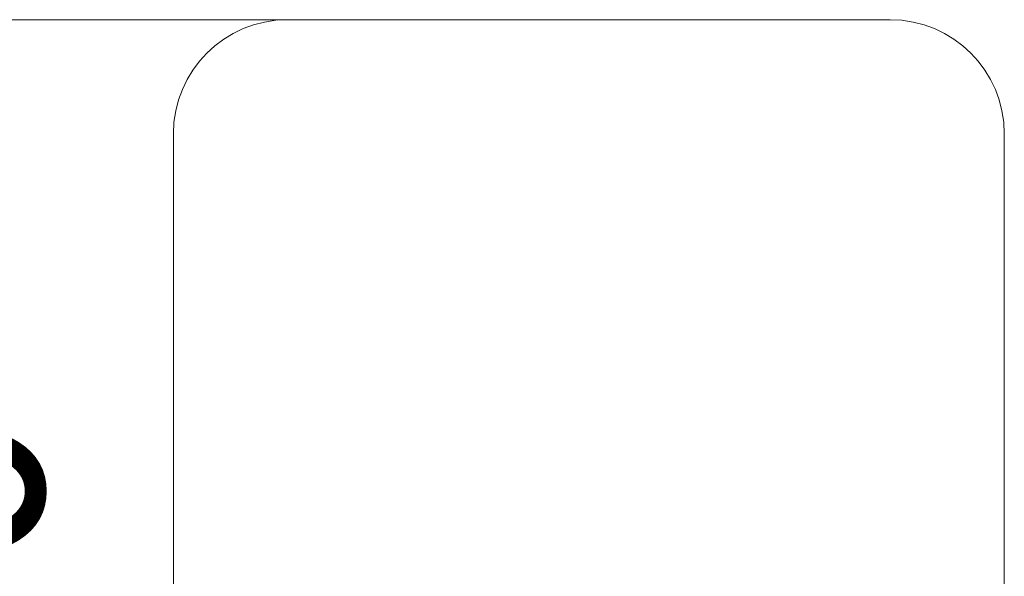
# Model space of a CAD drawing. Units: millimetres. Extents: x 219 to 297, y 77 to 305.
# Drawn here: x 246 to 289, y 151 to 175 of the extents above; entities that cross this region are included whole.
import ezdxf

# ---------------------------------------------------------------- set-up
doc = ezdxf.new("R2010")
doc.units = ezdxf.units.MM
doc.styles.add('SLDTEXTSTYLE0', font='TXT', dxfattribs={"width": 0.663})
doc.dimstyles.new('SLDDIMSTYLE0', dxfattribs={"dimtxt": 8.601025, "dimasz": 8, "dimexe": 0, "dimexo": 0.0625, "dimgap": 2.150256, "dimtad": 0, "dimlfac": 100, "dimrnd": 1e-09, "dimzin": 12, "dimdsep": 46, "dimtxsty": 'SLDTEXTSTYLE0', "dimsah": 1, "dimcen": 0.09, "dimadec": 0, "dimazin": 0, "dimtfac": 1, "dimtofl": 0, "dimtmove": 0, "dimatfit": 3, "dimfxl": 0, "dimfrac": 2, "dimtolj": 1, "dimtzin": 12, "dimarcsym": 0})
doc.dimstyles.new('SLDDIMSTYLE1', dxfattribs={"dimtxt": 8.601025, "dimasz": 8, "dimexe": 0, "dimexo": 0.0625, "dimgap": 2.150256, "dimtad": 0, "dimlfac": 100, "dimrnd": 1e-09, "dimzin": 12, "dimdsep": 46, "dimtxsty": 'SLDTEXTSTYLE0', "dimsah": 1, "dimcen": 0.09, "dimadec": 0, "dimazin": 0, "dimtfac": 1, "dimtofl": 0, "dimtmove": 0, "dimatfit": 3, "dimfxl": 0, "dimfrac": 2, "dimtolj": 1, "dimtzin": 12, "dimarcsym": 0})

# ---------------------------------------------------------------- blocks, each defined once
blk = doc.blocks.new('*D4')
at = {"color": 7, "linetype": 'Continuous', "lineweight": 0}
for p, q in [((242.313, 150.179), (242.313, 156.529)), ((254.489, 150.179), (241.313, 150.179)), ((254.489, 133.768), (241.313, 133.768)), ((242.313, 133.768), (242.313, 127.418))]:
    blk.add_line(p, q, dxfattribs=at)
for points in [[(242.313, 150.179), (243.813, 158.179), (240.813, 158.179)], [(242.313, 133.768), (240.813, 125.768), (243.813, 125.768)]]:
    blk.add_solid(points, dxfattribs=at)
at = {"color": 7, "linetype": 'Continuous', "lineweight": 0, "insert": (237.072, 129.275), "char_height": 9.525, "attachment_point": 1, "rotation": 90, "style": 'SLDTEXTSTYLE0'}
blk.add_mtext('1600', dxfattribs=at)
blk = doc.blocks.new('*D5')
at = {"color": 7, "linetype": 'Continuous', "lineweight": 0}
for p, q in [((257.313, 175.179), (223.313, 175.179)), ((224.313, 175.179), (224.313, 156.26)), ((224.313, 108.768), (224.313, 127.688)), ((257.313, 108.768), (223.313, 108.768))]:
    blk.add_line(p, q, dxfattribs=at)
for points in [[(224.313, 175.179), (222.813, 167.179), (225.813, 167.179)], [(224.313, 108.768), (225.813, 116.768), (222.813, 116.768)]]:
    blk.add_solid(points, dxfattribs=at)
at = {"color": 7, "linetype": 'Continuous', "lineweight": 0, "insert": (219.072, 129.275), "char_height": 9.525, "attachment_point": 1, "rotation": 90, "style": 'SLDTEXTSTYLE0'}
blk.add_mtext('6700', dxfattribs=at)

msp = doc.modelspace()

# ---------------------------------------------------------------- linework, layer by layer
at = {"color": 7, "linetype": 'Continuous', "lineweight": 15}
for p, q in [((283.70605, 175.17908), (257.31309, 175.17908)), ((252.31309, 170.17908), (252.31309, 113.76829)), ((288.70605, 113.76829), (288.70605, 170.17908))]:
    msp.add_line(p, q, dxfattribs=at)
for centre, start, end in [((257.31309, 170.17908), 90, 180), ((283.70605, 170.17908), 0, 90)]:
    msp.add_arc(centre, 5, start, end, dxfattribs=at)

# ---------------------------------------------------------------- dimensions: what is measured, and where the dimension line sits
at = {"color": 7, "linetype": 'Continuous', "lineweight": 0}
for base, p1, p2, dimstyle, picture, middle in [((224.31309, 108.76829), (257.31309, 175.17908), (257.31309, 108.76829), 'SLDDIMSTYLE1', '*D5', (224.31309, 141.97369)), ((242.31309, 133.76829), (254.48865, 150.17908), (254.48865, 133.76829), 'SLDDIMSTYLE0', '*D4', (242.31309, 141.97369))]:
    dim = msp.add_linear_dim(base=base, p1=p1, p2=p2, angle=90, dimstyle=dimstyle, dxfattribs=at)
    dim.commit()
    dim.dimension.update_dxf_attribs({"geometry": picture, "text_midpoint": middle, "dimtype": 160})

doc.saveas('drawing.dxf')
